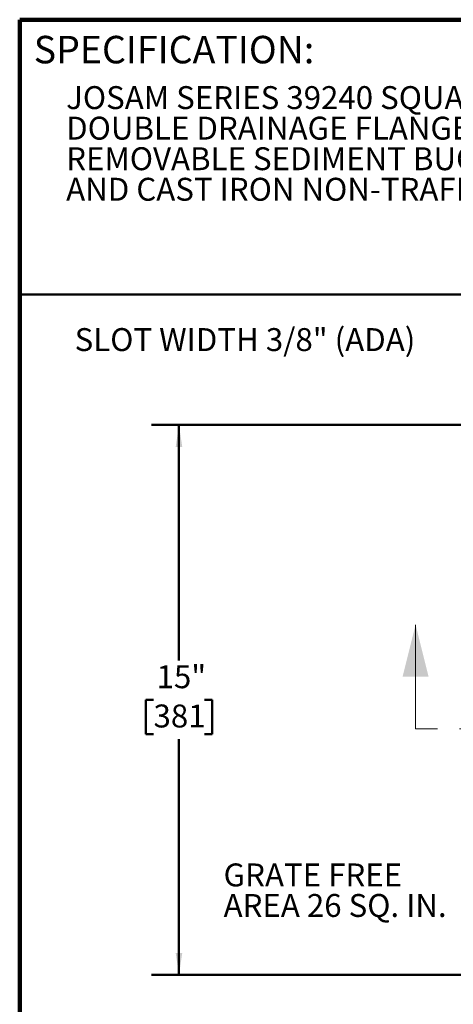
# Model space of a CAD drawing. Units: inches. Extents: x 0.2 to 8.4, y 0.1 to 10.9.
# Drawn here: x 0.4 to 2.4, y 6.5 to 10.9 of the extents above; entities that cross this region are included whole.
import ezdxf

# ---------------------------------------------------------------- set-up
doc = ezdxf.new("R2010")
doc.units = ezdxf.units.IN
doc.header["$MEASUREMENT"] = 0
doc.linetypes.add('PHANTOM', pattern=[0.5, 0.25, -0.05, 0.05, -0.05, 0.05, -0.05])
doc.layers.add('WALL', color=7, linetype='Continuous', lineweight=50)
doc.styles.add('SLDTEXTSTYLE0', font='TXT', dxfattribs={"width": 0.605})
doc.dimstyles.new('SLDDIMSTYLE0', dxfattribs={"dimtxt": 0.101115, "dimasz": 0.1, "dimexe": 0, "dimexo": 0.0625, "dimgap": 0.025279, "dimtad": 0, "dimtih": 1, "dimtoh": 1, "dimlfac": 6, "dimrnd": 1e-09, "dimzin": 12, "dimdsep": 46, "dimlunit": 5, "dimtxsty": 'SLDTEXTSTYLE0', "dimsah": 1, "dimcen": 0.09, "dimadec": 0, "dimazin": 3, "dimtfac": 1, "dimtdec": 3, "dimtofl": 0, "dimtmove": 0, "dimatfit": 3, "dimfxl": 0, "dimfrac": 2, "dimtolj": 1, "dimtzin": 12, "dimarcsym": 0})

# ---------------------------------------------------------------- blocks, each defined once
blk = doc.blocks.new('SW_NOTE_2')
at = {"color": 0, "linetype": 'Continuous', "lineweight": 18, "char_height": 0.104167, "attachment_point": 1, "style": 'SLDTEXTSTYLE0'}
for s, insert in [('JOSAM SERIES 39240 SQUARE CAST IRON CAN WASH DRAIN,', (0, 0.1343)), ('DOUBLE DRAINAGE FLANGE WITH WEEPHOLES, BOTTOM OUTLET,', (0, -0.0046)), ('REMOVABLE SEDIMENT BUCKET, BRONZE SPRAY NOZZLE ASSEMBLY', (0, -0.1435)), ('AND CAST IRON NON-TRAFFIC GRATE.', (0, -0.2824))]:
    blk.add_mtext(s, dxfattribs=dict(at, insert=insert))
blk = doc.blocks.new('_D_1')
at = {"layer": 'WALL'}
for p, q in [((2.9711, 9.0949), (0.9971, 9.0949)), ((1.1221, 9.0949), (1.1221, 8.0234)), ((1.0064, 7.8449), (0.9716, 7.8449)), ((0.9716, 7.8449), (0.9716, 7.6896)), ((1.2378, 7.8449), (1.2726, 7.8449)), ((1.2726, 7.8449), (1.2726, 7.6896)), ((0.9716, 7.6896), (1.0064, 7.6896)), ((1.1221, 6.5949), (1.1221, 7.6665)), ((1.2726, 7.6896), (1.2378, 7.6896)), ((2.9711, 6.5949), (0.9971, 6.5949))]:
    blk.add_line(p, q, dxfattribs=at)
for points in [[(1.1221, 9.0949), (1.1071, 8.9949), (1.1371, 8.9949)], [(1.1221, 6.5949), (1.1371, 6.6949), (1.1071, 6.6949)]]:
    blk.add_solid(points, dxfattribs=at)
at = {"layer": 'WALL', "char_height": 0.10417, "attachment_point": 1, "style": 'SLDTEXTSTYLE0'}
for s, insert in [('15"', (1.0203, 8.0024)), ('381', (1.0064, 7.8239))]:
    blk.add_mtext(s, dxfattribs=dict(at, insert=insert))
blk = doc.blocks.new('SW_NOTE_5')
at = {"layer": 'WALL', "color": 0, "attachment_point": 1, "style": 'SLDTEXTSTYLE0'}
for s, insert, char_height in [('GRATE FREE', (-1.0844, 0.1909), 0.10417), ('AREA 26 SQ. IN.', (-1.0844, 0.052), 0.104167)]:
    blk.add_mtext(s, dxfattribs=dict(at, insert=insert, char_height=char_height))

msp = doc.modelspace()

# ---------------------------------------------------------------- linework, layer by layer
at = {"color": 7, "linetype": 'Continuous', "lineweight": 100}
for p in [(8.3984375, 10.9375), (0.3984375, 0.0625)]:
    msp.add_line(p, (0.3984375, 10.9375), dxfattribs=at)
at = {"color": 7, "linetype": 'Continuous', "lineweight": 50}
msp.add_line((0.3984375, 9.6875), (8.3984375, 9.6875), dxfattribs=at)
at = {"color": 7, "linetype": 'Continuous', "lineweight": 18}
msp.add_line((2.19710266, 7.71413295), (2.19710266, 8.1865739), dxfattribs=at)
at = {"color": 7, "linetype": 'PHANTOM', "lineweight": 18}
msp.add_line((5.29710266, 7.71413295), (2.19710266, 7.71413295), dxfattribs=at)
at = {"color": 7, "linetype": 'Continuous', "lineweight": 18}
msp.add_solid([(2.19710266, 8.1865739), (2.13804755, 7.95035343), (2.25615778, 7.95035343)], dxfattribs=at)

# ---------------------------------------------------------------- block references
msp.add_blockref('SW_NOTE_2', (0.60950972, 10.50101689), dxfattribs=at)
at = {"layer": 'WALL'}
msp.add_blockref('SW_NOTE_5', (2.40914223, 6.91044645), dxfattribs=at)

# ---------------------------------------------------------------- texts
at = {"color": 7, "linetype": 'Continuous', "lineweight": 0, "insert": (0.46220652, 10.86398487), "char_height": 0.125, "attachment_point": 1, "style": 'SLDTEXTSTYLE0'}
msp.add_mtext('SPECIFICATION:', dxfattribs=at)
at = {"layer": 'WALL', "insert": (0.64791276, 9.53517962), "char_height": 0.1041666667, "attachment_point": 1, "style": 'SLDTEXTSTYLE0'}
msp.add_mtext('SLOT WIDTH 3/8" (ADA)', dxfattribs=at)

# ---------------------------------------------------------------- dimensions: what is measured, and where the dimension line sits
at = {"layer": 'WALL'}
dim = msp.add_linear_dim(base=(1.12210266, 6.59492734), p1=(3.033561, 9.09492734), p2=(3.033561, 6.59492734), angle=90, dimstyle='SLDDIMSTYLE0', dxfattribs=at)
dim.commit()
dim.dimension.update_dxf_attribs({"geometry": '_D_1', "text_midpoint": (1.12210266, 7.84492734), "dimtype": 160})

doc.saveas('drawing.dxf')
